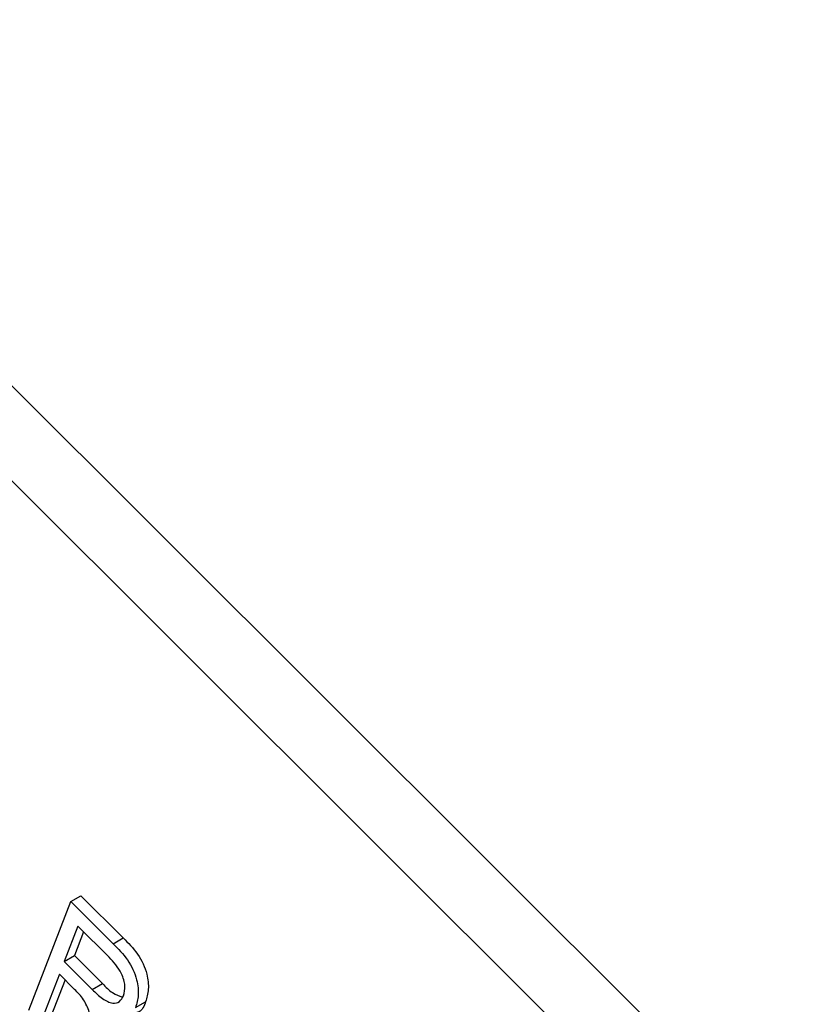
# Model space of a CAD drawing. Units: inches. Extents: x 3 to 63, y 3 to 47.3.
# Drawn here: x 19.8 to 20.1, y 21.4 to 21.8 of the extents above; entities that cross this region are included whole.
import ezdxf

# ---------------------------------------------------------------- set-up
doc = ezdxf.new("R2010")
doc.units = ezdxf.units.IN
doc.header["$LTSCALE"] = 6
doc.header["$MEASUREMENT"] = 0

msp = doc.modelspace()

# ---------------------------------------------------------------- linework, layer by layer
at = {"color": 7, "linetype": 'Continuous', "lineweight": 25}
for p, q in [((20.3273932, 21.1058388), (18.5001199, 22.9287028)), ((20.3062507, 21.0936335), (18.4789775, 22.9164975)), ((19.8001093, 21.4719145), (19.8036449, 21.4739555)), ((19.8036449, 21.4739555), (19.8184512, 21.459185)), ((19.7854368, 21.4338336), (19.8001093, 21.4719145)), ((19.8001093, 21.4719145), (19.8149156, 21.4571439)), ((19.8025826, 21.4632854), (19.7978188, 21.4509213)), ((19.8134951, 21.4523993), (19.8025826, 21.4632854)), ((19.8045685, 21.4613043), (19.8013544, 21.4529623)), ((19.8149156, 21.4571439), (19.8184512, 21.459185)), ((19.7978188, 21.4509213), (19.8013544, 21.4529623)), ((19.8013544, 21.4529623), (19.811179, 21.4431617)), ((19.7978188, 21.4509213), (19.8076434, 21.4411207)), ((19.7961039, 21.4464704), (19.7896252, 21.4296553)), ((19.8014456, 21.4411415), (19.7961039, 21.4464704)), ((19.7980898, 21.4444893), (19.7931608, 21.4316963)), ((19.8076434, 21.4411207), (19.811179, 21.4431617)), ((19.8227663, 21.4347848), (19.826302, 21.4368259))]:
    msp.add_line(p, q, dxfattribs=at)
for points, knots in [([(19.8184512, 21.459185), (19.8202172, 21.4574127), (19.8237195, 21.453898), (19.8270091, 21.4469179), (19.8275047, 21.44101), (19.8267031, 21.4382214), (19.826302, 21.4368259)], [0, 0, 0, 0, 0.28147379, 0.55822923, 0.77890988, 1, 1, 1, 1]), ([(19.8149156, 21.4571439), (19.8166816, 21.4553717), (19.8201839, 21.4518569), (19.8234735, 21.4448768), (19.8239691, 21.4389689), (19.8231675, 21.4361804), (19.8227663, 21.4347848)], [0, 0, 0, 0, 0.28147379, 0.55822923, 0.77890988, 1, 1, 1, 1]), ([(19.8185692, 21.4389397), (19.8188534, 21.4400305), (19.8194203, 21.4422068), (19.8181415, 21.4464517), (19.8159058, 21.4498449), (19.8142995, 21.4515469), (19.8134951, 21.4523993)], [0, 0, 0, 0, 0.27980821, 0.55824271, 0.77875313, 1, 1, 1, 1]), ([(19.811179, 21.4431617), (19.8123503, 21.4419812), (19.8146384, 21.4396752), (19.8170324, 21.4388323), (19.8182009, 21.4384209)], [0, 0, 0, 0, 0.51191644, 1, 1, 1, 1]), ([(19.8084776, 21.4221238), (19.8081668, 21.4257195), (19.8077348, 21.4307175), (19.8047496, 21.4377703), (19.8025494, 21.4400152), (19.8014456, 21.4411415)], [0, 0, 0, 0, 0.56097688, 0.77973952, 1, 1, 1, 1]), ([(19.8076434, 21.4411207), (19.8088039, 21.4399846), (19.8111123, 21.4377246), (19.8146588, 21.4359564), (19.8173285, 21.4366225), (19.8181554, 21.4381668), (19.8185692, 21.4389397)], [0, 0, 0, 0, 0.281467, 0.559882732, 0.779719635, 1, 1, 1, 1]), ([(19.826302, 21.4368259), (19.8257362, 21.4353409), (19.8250477, 21.4335338), (19.8234592, 21.4331374), (19.823176, 21.4330667)], [0, 0, 0, 0, 0.821732079, 1, 1, 1, 1])]:
    msp.add_open_spline(points, degree=3, knots=knots, dxfattribs=at)

doc.saveas('drawing.dxf')
